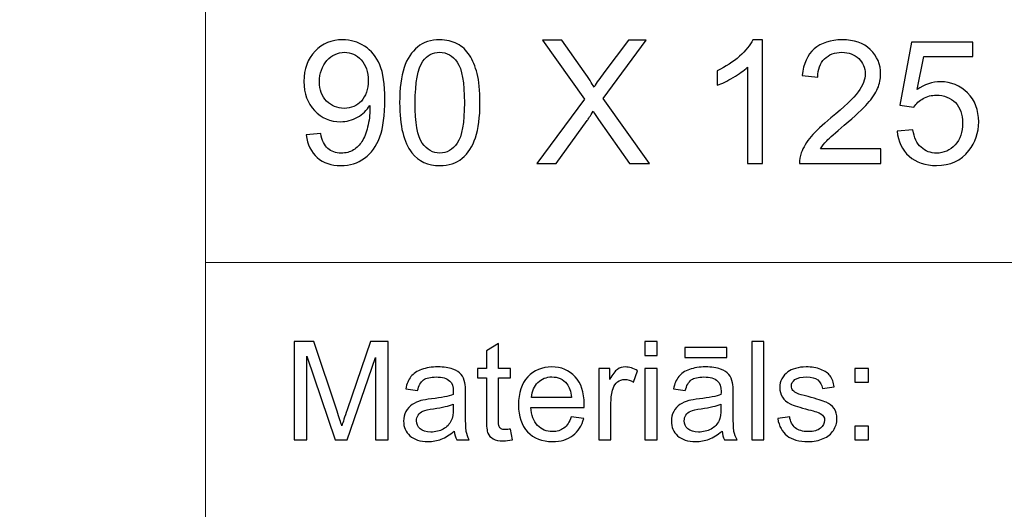
# Model space of a CAD drawing. Units: millimetres. Extents: x -148 to 148, y -105 to 105.
# Drawn here: x -25 to -5, y -94 to -84 of the extents above; entities that cross this region are included whole.
import ezdxf

# ---------------------------------------------------------------- set-up
doc = ezdxf.new("R2010")
doc.units = ezdxf.units.MM
doc.header["$MEASUREMENT"] = 0
doc.layers.add('Layer 1', color=7, linetype='Continuous')

msp = doc.modelspace()

# ---------------------------------------------------------------- linework, layer by layer
at = {"layer": 'Layer 1', "color": 250, "lineweight": 15}
for points, knots in [([(141.5001, 85.0001), (141.5001, 85.0001), (141.5001, -98.0001), (141.5001, -98.0001), (141.5001, -98.0001), (141.5001, -98.0001), (-141.5001, -98.0001), (-141.5001, -98.0001), (-141.5001, -98.0001), (-141.5001, -98.0001), (-141.5001, 85.0001), (-141.5001, 85.0001), (-141.5001, 85.0001), (-141.5001, 85.0001), (141.5001, 85.0001), (141.5001, 85.0001)], [0, 0, 0, 0, 0.25, 0.25, 0.25, 0.25, 0.5, 0.5, 0.5, 0.5, 0.75, 0.75, 0.75, 0.75, 1, 1, 1, 1]), ([(141.5001, -68.694), (141.5001, -68.694), (-21.6408, -68.694), (-21.6408, -68.694), (-21.6408, -68.694), (-21.6408, -68.694), (-21.6408, -98.0001), (-21.6408, -98.0001)], [0, 0, 0, 0, 0.5, 0.5, 0.5, 0.5, 1, 1, 1, 1])]:
    msp.add_open_spline(points, degree=3, knots=knots, dxfattribs=at)
at = {"layer": 'Layer 1', "color": 51}
for points, knots in [([(-19.5735, -85.9068), (-19.5735, -85.9068), (-19.2754, -85.8792), (-19.2754, -85.8792), (-19.2754, -85.8792), (-19.2502, -86.0192), (-19.202, -86.1209), (-19.1308, -86.1844), (-19.1308, -86.1844), (-19.0597, -86.2473), (-18.9685, -86.279), (-18.8568, -86.279), (-18.8568, -86.279), (-18.7616, -86.279), (-18.6781, -86.2573), (-18.6063, -86.2132), (-18.6063, -86.2132), (-18.5346, -86.1697), (-18.4758, -86.1115), (-18.43, -86.0386), (-18.43, -86.0386), (-18.3835, -85.9656), (-18.3453, -85.8669), (-18.3141, -85.7434), (-18.3141, -85.7434), (-18.2835, -85.6193), (-18.2677, -85.4929), (-18.2677, -85.3642), (-18.2677, -85.3642), (-18.2677, -85.3506), (-18.2683, -85.3295), (-18.2694, -85.3024), (-18.2694, -85.3024), (-18.3318, -85.4006), (-18.4164, -85.4812), (-18.5234, -85.5423), (-18.5234, -85.5423), (-18.631, -85.604), (-18.7475, -85.6346), (-18.8721, -85.6346), (-18.8721, -85.6346), (-19.0814, -85.6346), (-19.2584, -85.5588), (-19.403, -85.4071), (-19.403, -85.4071), (-19.5477, -85.2554), (-19.62, -85.0561), (-19.62, -84.8079), (-19.62, -84.8079), (-19.62, -84.5516), (-19.5447, -84.3458), (-19.3936, -84.1894), (-19.3936, -84.1894), (-19.2425, -84.033), (-19.0532, -83.9548), (-18.8257, -83.9548), (-18.8257, -83.9548), (-18.6616, -83.9548), (-18.5117, -83.9995), (-18.3753, -84.0877), (-18.3753, -84.0877), (-18.2395, -84.1759), (-18.136, -84.3023), (-18.0654, -84.4657), (-18.0654, -84.4657), (-17.9949, -84.6292), (-17.9596, -84.8661), (-17.9596, -85.1766), (-17.9596, -85.1766), (-17.9596, -85.4988), (-17.9943, -85.7557), (-18.0642, -85.9474), (-18.0642, -85.9474), (-18.1348, -86.1385), (-18.2389, -86.2837), (-18.377, -86.3837), (-18.377, -86.3837), (-18.5158, -86.4836), (-18.6775, -86.5336), (-18.8639, -86.5336), (-18.8639, -86.5336), (-19.0614, -86.5336), (-19.2225, -86.4789), (-19.3478, -86.369), (-19.3478, -86.369), (-19.473, -86.2596), (-19.5483, -86.1056), (-19.5735, -85.9068)], [0, 0, 0, 0, 0.0454545, 0.0454545, 0.0454545, 0.0454545, 0.0909091, 0.0909091, 0.0909091, 0.0909091, 0.1363636, 0.1363636, 0.1363636, 0.1363636, 0.1818182, 0.1818182, 0.1818182, 0.1818182, 0.2272727, 0.2272727, 0.2272727, 0.2272727, 0.2727273, 0.2727273, 0.2727273, 0.2727273, 0.3181818, 0.3181818, 0.3181818, 0.3181818, 0.3636364, 0.3636364, 0.3636364, 0.3636364, 0.4090909, 0.4090909, 0.4090909, 0.4090909, 0.4545455, 0.4545455, 0.4545455, 0.4545455, 0.5, 0.5, 0.5, 0.5, 0.5454545, 0.5454545, 0.5454545, 0.5454545, 0.5909091, 0.5909091, 0.5909091, 0.5909091, 0.6363636, 0.6363636, 0.6363636, 0.6363636, 0.6818182, 0.6818182, 0.6818182, 0.6818182, 0.7272727, 0.7272727, 0.7272727, 0.7272727, 0.7727273, 0.7727273, 0.7727273, 0.7727273, 0.8181818, 0.8181818, 0.8181818, 0.8181818, 0.8636364, 0.8636364, 0.8636364, 0.8636364, 0.9090909, 0.9090909, 0.9090909, 0.9090909, 0.9545455, 0.9545455, 0.9545455, 0.9545455, 1, 1, 1, 1]), ([(-17.658, -85.2454), (-17.658, -84.9467), (-17.6274, -84.7062), (-17.5657, -84.5245), (-17.5657, -84.5245), (-17.5045, -84.3423), (-17.4128, -84.2017), (-17.2917, -84.103), (-17.2917, -84.103), (-17.1706, -84.0042), (-17.0183, -83.9548), (-16.8348, -83.9548), (-16.8348, -83.9548), (-16.699, -83.9548), (-16.5803, -83.9824), (-16.4779, -84.0371), (-16.4779, -84.0371), (-16.3756, -84.0912), (-16.2916, -84.17), (-16.2245, -84.2729), (-16.2245, -84.2729), (-16.1581, -84.3758), (-16.1058, -84.501), (-16.0681, -84.6486), (-16.0681, -84.6486), (-16.0299, -84.7962), (-16.0111, -84.9949), (-16.0111, -85.2454), (-16.0111, -85.2454), (-16.0111, -85.5417), (-16.0417, -85.7804), (-16.1022, -85.9627), (-16.1022, -85.9627), (-16.1634, -86.145), (-16.2545, -86.2855), (-16.3756, -86.3849), (-16.3756, -86.3849), (-16.4968, -86.4842), (-16.6496, -86.5336), (-16.8348, -86.5336), (-16.8348, -86.5336), (-17.0783, -86.5336), (-17.2694, -86.4466), (-17.4081, -86.272), (-17.4081, -86.272), (-17.5745, -86.0621), (-17.658, -85.7193), (-17.658, -85.2454)], [0, 0, 0, 0, 0.0833333, 0.0833333, 0.0833333, 0.0833333, 0.1666667, 0.1666667, 0.1666667, 0.1666667, 0.25, 0.25, 0.25, 0.25, 0.3333333, 0.3333333, 0.3333333, 0.3333333, 0.4166667, 0.4166667, 0.4166667, 0.4166667, 0.5, 0.5, 0.5, 0.5, 0.5833333, 0.5833333, 0.5833333, 0.5833333, 0.6666667, 0.6666667, 0.6666667, 0.6666667, 0.75, 0.75, 0.75, 0.75, 0.8333333, 0.8333333, 0.8333333, 0.8333333, 0.9166667, 0.9166667, 0.9166667, 0.9166667, 1, 1, 1, 1]), ([(-14.847, -86.4907), (-14.847, -86.4907), (-13.8698, -85.1748), (-13.8698, -85.1748), (-13.8698, -85.1748), (-13.8698, -85.1748), (-14.7312, -83.9654), (-14.7312, -83.9654), (-14.7312, -83.9654), (-14.7312, -83.9654), (-14.3337, -83.9654), (-14.3337, -83.9654), (-14.3337, -83.9654), (-14.3337, -83.9654), (-13.8751, -84.6133), (-13.8751, -84.6133), (-13.8751, -84.6133), (-13.7799, -84.7474), (-13.7122, -84.8509), (-13.6723, -84.9232), (-13.6723, -84.9232), (-13.6158, -84.8315), (-13.5494, -84.7356), (-13.4723, -84.6357), (-13.4723, -84.6357), (-13.4723, -84.6357), (-12.9638, -83.9654), (-12.9638, -83.9654), (-12.9638, -83.9654), (-12.9638, -83.9654), (-12.6004, -83.9654), (-12.6004, -83.9654), (-12.6004, -83.9654), (-12.6004, -83.9654), (-13.4876, -85.1554), (-13.4876, -85.1554), (-13.4876, -85.1554), (-13.4876, -85.1554), (-12.5316, -86.4907), (-12.5316, -86.4907), (-12.5316, -86.4907), (-12.5316, -86.4907), (-12.9449, -86.4907), (-12.9449, -86.4907), (-12.9449, -86.4907), (-12.9449, -86.4907), (-13.5805, -85.5899), (-13.5805, -85.5899), (-13.5805, -85.5899), (-13.6164, -85.5382), (-13.6529, -85.4817), (-13.6911, -85.4212), (-13.6911, -85.4212), (-13.7475, -85.5129), (-13.7875, -85.5758), (-13.8116, -85.6105), (-13.8116, -85.6105), (-13.8116, -85.6105), (-14.4454, -86.4907), (-14.4454, -86.4907), (-14.4454, -86.4907), (-14.4454, -86.4907), (-14.847, -86.4907), (-14.847, -86.4907)], [0, 0, 0, 0, 0.0625, 0.0625, 0.0625, 0.0625, 0.125, 0.125, 0.125, 0.125, 0.1875, 0.1875, 0.1875, 0.1875, 0.25, 0.25, 0.25, 0.25, 0.3125, 0.3125, 0.3125, 0.3125, 0.375, 0.375, 0.375, 0.375, 0.4375, 0.4375, 0.4375, 0.4375, 0.5, 0.5, 0.5, 0.5, 0.5625, 0.5625, 0.5625, 0.5625, 0.625, 0.625, 0.625, 0.625, 0.6875, 0.6875, 0.6875, 0.6875, 0.75, 0.75, 0.75, 0.75, 0.8125, 0.8125, 0.8125, 0.8125, 0.875, 0.875, 0.875, 0.875, 0.9375, 0.9375, 0.9375, 0.9375, 1, 1, 1, 1]), ([(-10.2151, -86.4907), (-10.2151, -86.4907), (-10.525, -86.4907), (-10.525, -86.4907), (-10.525, -86.4907), (-10.525, -86.4907), (-10.525, -84.5151), (-10.525, -84.5151), (-10.525, -84.5151), (-10.5996, -84.5863), (-10.6972, -84.6574), (-10.8183, -84.7286), (-10.8183, -84.7286), (-10.9401, -84.7997), (-11.0488, -84.8532), (-11.1453, -84.8885), (-11.1453, -84.8885), (-11.1453, -84.8885), (-11.1453, -84.5892), (-11.1453, -84.5892), (-11.1453, -84.5892), (-10.9718, -84.5075), (-10.8201, -84.4087), (-10.6902, -84.2929), (-10.6902, -84.2929), (-10.5608, -84.1765), (-10.4685, -84.0642), (-10.4144, -83.9548), (-10.4144, -83.9548), (-10.4144, -83.9548), (-10.2151, -83.9548), (-10.2151, -83.9548), (-10.2151, -83.9548), (-10.2151, -83.9548), (-10.2151, -86.4907), (-10.2151, -86.4907)], [0, 0, 0, 0, 0.1111111, 0.1111111, 0.1111111, 0.1111111, 0.2222222, 0.2222222, 0.2222222, 0.2222222, 0.3333333, 0.3333333, 0.3333333, 0.3333333, 0.4444444, 0.4444444, 0.4444444, 0.4444444, 0.5555556, 0.5555556, 0.5555556, 0.5555556, 0.6666667, 0.6666667, 0.6666667, 0.6666667, 0.7777778, 0.7777778, 0.7777778, 0.7777778, 0.8888889, 0.8888889, 0.8888889, 0.8888889, 1, 1, 1, 1]), ([(-7.791, -86.1926), (-7.791, -86.1926), (-7.791, -86.4907), (-7.791, -86.4907), (-7.791, -86.4907), (-7.791, -86.4907), (-9.4602, -86.4907), (-9.4602, -86.4907), (-9.4602, -86.4907), (-9.4625, -86.416), (-9.4508, -86.3443), (-9.4243, -86.2755), (-9.4243, -86.2755), (-9.382, -86.1614), (-9.3138, -86.0497), (-9.2203, -85.9392), (-9.2203, -85.9392), (-9.1262, -85.8292), (-8.991, -85.7016), (-8.8146, -85.557), (-8.8146, -85.557), (-8.54, -85.3318), (-8.3542, -85.1537), (-8.2578, -85.022), (-8.2578, -85.022), (-8.1614, -84.8908), (-8.1132, -84.7662), (-8.1132, -84.6492), (-8.1132, -84.6492), (-8.1132, -84.5263), (-8.1573, -84.4228), (-8.2449, -84.3382), (-8.2449, -84.3382), (-8.3331, -84.2541), (-8.4477, -84.2117), (-8.5888, -84.2117), (-8.5888, -84.2117), (-8.7382, -84.2117), (-8.8575, -84.2564), (-8.9469, -84.3464), (-8.9469, -84.3464), (-9.0369, -84.4358), (-9.0821, -84.5598), (-9.0833, -84.718), (-9.0833, -84.718), (-9.0833, -84.718), (-9.402, -84.6856), (-9.402, -84.6856), (-9.402, -84.6856), (-9.3802, -84.4475), (-9.2979, -84.2664), (-9.1556, -84.1418), (-9.1556, -84.1418), (-9.0133, -84.0171), (-8.8217, -83.9548), (-8.5818, -83.9548), (-8.5818, -83.9548), (-8.3395, -83.9548), (-8.1478, -84.0224), (-8.0067, -84.1565), (-8.0067, -84.1565), (-7.865, -84.2911), (-7.7945, -84.4575), (-7.7945, -84.6562), (-7.7945, -84.6562), (-7.7945, -84.7574), (-7.8151, -84.8567), (-7.8568, -84.9543), (-7.8568, -84.9543), (-7.898, -85.0519), (-7.9668, -85.1548), (-8.0626, -85.2624), (-8.0626, -85.2624), (-8.1584, -85.3706), (-8.3178, -85.5188), (-8.5406, -85.7069), (-8.5406, -85.7069), (-8.7264, -85.8633), (-8.8458, -85.9692), (-8.8987, -86.025), (-8.8987, -86.025), (-8.9516, -86.0803), (-8.9951, -86.1362), (-9.0298, -86.1926), (-9.0298, -86.1926), (-9.0298, -86.1926), (-7.791, -86.1926), (-7.791, -86.1926)], [0, 0, 0, 0, 0.0454545, 0.0454545, 0.0454545, 0.0454545, 0.0909091, 0.0909091, 0.0909091, 0.0909091, 0.1363636, 0.1363636, 0.1363636, 0.1363636, 0.1818182, 0.1818182, 0.1818182, 0.1818182, 0.2272727, 0.2272727, 0.2272727, 0.2272727, 0.2727273, 0.2727273, 0.2727273, 0.2727273, 0.3181818, 0.3181818, 0.3181818, 0.3181818, 0.3636364, 0.3636364, 0.3636364, 0.3636364, 0.4090909, 0.4090909, 0.4090909, 0.4090909, 0.4545455, 0.4545455, 0.4545455, 0.4545455, 0.5, 0.5, 0.5, 0.5, 0.5454545, 0.5454545, 0.5454545, 0.5454545, 0.5909091, 0.5909091, 0.5909091, 0.5909091, 0.6363636, 0.6363636, 0.6363636, 0.6363636, 0.6818182, 0.6818182, 0.6818182, 0.6818182, 0.7272727, 0.7272727, 0.7272727, 0.7272727, 0.7727273, 0.7727273, 0.7727273, 0.7727273, 0.8181818, 0.8181818, 0.8181818, 0.8181818, 0.8636364, 0.8636364, 0.8636364, 0.8636364, 0.9090909, 0.9090909, 0.9090909, 0.9090909, 0.9545455, 0.9545455, 0.9545455, 0.9545455, 1, 1, 1, 1]), ([(-7.4588, -85.8292), (-7.4588, -85.8292), (-7.1331, -85.8016), (-7.1331, -85.8016), (-7.1331, -85.8016), (-7.109, -85.9604), (-7.0531, -86.0791), (-6.9655, -86.1591), (-6.9655, -86.1591), (-6.8773, -86.2391), (-6.7715, -86.279), (-6.6474, -86.279), (-6.6474, -86.279), (-6.4981, -86.279), (-6.3716, -86.2226), (-6.2688, -86.1103), (-6.2688, -86.1103), (-6.1653, -85.9974), (-6.1135, -85.8481), (-6.1135, -85.6623), (-6.1135, -85.6623), (-6.1135, -85.4853), (-6.1629, -85.3459), (-6.2623, -85.2436), (-6.2623, -85.2436), (-6.3617, -85.1413), (-6.4916, -85.0902), (-6.6527, -85.0902), (-6.6527, -85.0902), (-6.7526, -85.0902), (-6.8426, -85.1131), (-6.9232, -85.1584), (-6.9232, -85.1584), (-7.0037, -85.2036), (-7.0666, -85.2624), (-7.1125, -85.3348), (-7.1125, -85.3348), (-7.1125, -85.3348), (-7.4035, -85.2971), (-7.4035, -85.2971), (-7.4035, -85.2971), (-7.4035, -85.2971), (-7.1589, -84.0001), (-7.1589, -84.0001), (-7.1589, -84.0001), (-7.1589, -84.0001), (-5.903, -84.0001), (-5.903, -84.0001), (-5.903, -84.0001), (-5.903, -84.0001), (-5.903, -84.2964), (-5.903, -84.2964), (-5.903, -84.2964), (-5.903, -84.2964), (-6.9108, -84.2964), (-6.9108, -84.2964), (-6.9108, -84.2964), (-6.9108, -84.2964), (-7.0472, -84.9749), (-7.0472, -84.9749), (-7.0472, -84.9749), (-6.8955, -84.8691), (-6.7362, -84.8162), (-6.5698, -84.8162), (-6.5698, -84.8162), (-6.3493, -84.8162), (-6.1635, -84.8926), (-6.0118, -85.0455), (-6.0118, -85.0455), (-5.8601, -85.1983), (-5.7843, -85.3947), (-5.7843, -85.6346), (-5.7843, -85.6346), (-5.7843, -85.8633), (-5.8513, -86.0609), (-5.9842, -86.2273), (-5.9842, -86.2273), (-6.1465, -86.4313), (-6.3675, -86.5336), (-6.6474, -86.5336), (-6.6474, -86.5336), (-6.8773, -86.5336), (-7.0649, -86.4695), (-7.2101, -86.3408), (-7.2101, -86.3408), (-7.3553, -86.212), (-7.4382, -86.0415), (-7.4588, -85.8292)], [0, 0, 0, 0, 0.0454545, 0.0454545, 0.0454545, 0.0454545, 0.0909091, 0.0909091, 0.0909091, 0.0909091, 0.1363636, 0.1363636, 0.1363636, 0.1363636, 0.1818182, 0.1818182, 0.1818182, 0.1818182, 0.2272727, 0.2272727, 0.2272727, 0.2272727, 0.2727273, 0.2727273, 0.2727273, 0.2727273, 0.3181818, 0.3181818, 0.3181818, 0.3181818, 0.3636364, 0.3636364, 0.3636364, 0.3636364, 0.4090909, 0.4090909, 0.4090909, 0.4090909, 0.4545455, 0.4545455, 0.4545455, 0.4545455, 0.5, 0.5, 0.5, 0.5, 0.5454545, 0.5454545, 0.5454545, 0.5454545, 0.5909091, 0.5909091, 0.5909091, 0.5909091, 0.6363636, 0.6363636, 0.6363636, 0.6363636, 0.6818182, 0.6818182, 0.6818182, 0.6818182, 0.7272727, 0.7272727, 0.7272727, 0.7272727, 0.7727273, 0.7727273, 0.7727273, 0.7727273, 0.8181818, 0.8181818, 0.8181818, 0.8181818, 0.8636364, 0.8636364, 0.8636364, 0.8636364, 0.9090909, 0.9090909, 0.9090909, 0.9090909, 0.9545455, 0.9545455, 0.9545455, 0.9545455, 1, 1, 1, 1]), ([(-18.3041, -84.7921), (-18.3041, -84.6145), (-18.3512, -84.4728), (-18.4458, -84.3687), (-18.4458, -84.3687), (-18.5411, -84.2641), (-18.6546, -84.2117), (-18.788, -84.2117), (-18.788, -84.2117), (-18.9256, -84.2117), (-19.0456, -84.2682), (-19.1479, -84.3805), (-19.1479, -84.3805), (-19.2502, -84.4934), (-19.3013, -84.6392), (-19.3013, -84.8179), (-19.3013, -84.8179), (-19.3013, -84.979), (-19.2525, -85.1096), (-19.1555, -85.2101), (-19.1555, -85.2101), (-19.0585, -85.3107), (-18.9391, -85.3606), (-18.7968, -85.3606), (-18.7968, -85.3606), (-18.6528, -85.3606), (-18.5352, -85.3107), (-18.4429, -85.2101), (-18.4429, -85.2101), (-18.35, -85.1096), (-18.3041, -84.9702), (-18.3041, -84.7921)], [0, 0, 0, 0, 0.125, 0.125, 0.125, 0.125, 0.25, 0.25, 0.25, 0.25, 0.375, 0.375, 0.375, 0.375, 0.5, 0.5, 0.5, 0.5, 0.625, 0.625, 0.625, 0.625, 0.75, 0.75, 0.75, 0.75, 0.875, 0.875, 0.875, 0.875, 1, 1, 1, 1]), ([(-17.3393, -85.2454), (-17.3393, -85.6599), (-17.2905, -85.9357), (-17.1935, -86.0732), (-17.1935, -86.0732), (-17.0965, -86.2102), (-16.9771, -86.279), (-16.8348, -86.279), (-16.8348, -86.279), (-16.692, -86.279), (-16.5726, -86.2097), (-16.4756, -86.0721), (-16.4756, -86.0721), (-16.3786, -85.9345), (-16.3298, -85.6587), (-16.3298, -85.2454), (-16.3298, -85.2454), (-16.3298, -84.8297), (-16.3786, -84.5533), (-16.4756, -84.4169), (-16.4756, -84.4169), (-16.5726, -84.2799), (-16.6931, -84.2117), (-16.8378, -84.2117), (-16.8378, -84.2117), (-16.9807, -84.2117), (-17.0941, -84.2723), (-17.1794, -84.3928), (-17.1794, -84.3928), (-17.2858, -84.5463), (-17.3393, -84.8309), (-17.3393, -85.2454)], [0, 0, 0, 0, 0.125, 0.125, 0.125, 0.125, 0.25, 0.25, 0.25, 0.25, 0.375, 0.375, 0.375, 0.375, 0.5, 0.5, 0.5, 0.5, 0.625, 0.625, 0.625, 0.625, 0.75, 0.75, 0.75, 0.75, 0.875, 0.875, 0.875, 0.875, 1, 1, 1, 1]), ([(-19.8207, -92.1599), (-19.8207, -92.1599), (-19.8207, -90.1397), (-19.8207, -90.1397), (-19.8207, -90.1397), (-19.8207, -90.1397), (-19.4181, -90.1397), (-19.4181, -90.1397), (-19.4181, -90.1397), (-19.4181, -90.1397), (-18.9402, -91.5701), (-18.9402, -91.5701), (-18.9402, -91.5701), (-18.8957, -91.7032), (-18.8635, -91.8029), (-18.8436, -91.8692), (-18.8436, -91.8692), (-18.8206, -91.7958), (-18.7849, -91.6877), (-18.7359, -91.5451), (-18.7359, -91.5451), (-18.7359, -91.5451), (-18.2525, -90.1397), (-18.2525, -90.1397), (-18.2525, -90.1397), (-18.2525, -90.1397), (-17.8927, -90.1397), (-17.8927, -90.1397), (-17.8927, -90.1397), (-17.8927, -90.1397), (-17.8927, -92.1599), (-17.8927, -92.1599), (-17.8927, -92.1599), (-17.8927, -92.1599), (-18.1504, -92.1599), (-18.1504, -92.1599), (-18.1504, -92.1599), (-18.1504, -92.1599), (-18.1504, -90.4689), (-18.1504, -90.4689), (-18.1504, -90.4689), (-18.1504, -90.4689), (-18.7372, -92.1599), (-18.7372, -92.1599), (-18.7372, -92.1599), (-18.7372, -92.1599), (-18.9785, -92.1599), (-18.9785, -92.1599), (-18.9785, -92.1599), (-18.9785, -92.1599), (-19.5627, -90.4402), (-19.5627, -90.4402), (-19.5627, -90.4402), (-19.5627, -90.4402), (-19.5627, -92.1599), (-19.5627, -92.1599), (-19.5627, -92.1599), (-19.5627, -92.1599), (-19.8207, -92.1599), (-19.8207, -92.1599)], [0, 0, 0, 0, 0.0666667, 0.0666667, 0.0666667, 0.0666667, 0.1333333, 0.1333333, 0.1333333, 0.1333333, 0.2, 0.2, 0.2, 0.2, 0.2666667, 0.2666667, 0.2666667, 0.2666667, 0.3333333, 0.3333333, 0.3333333, 0.3333333, 0.4, 0.4, 0.4, 0.4, 0.4666667, 0.4666667, 0.4666667, 0.4666667, 0.5333333, 0.5333333, 0.5333333, 0.5333333, 0.6, 0.6, 0.6, 0.6, 0.6666667, 0.6666667, 0.6666667, 0.6666667, 0.7333333, 0.7333333, 0.7333333, 0.7333333, 0.8, 0.8, 0.8, 0.8, 0.8666667, 0.8666667, 0.8666667, 0.8666667, 0.9333333, 0.9333333, 0.9333333, 0.9333333, 1, 1, 1, 1]), ([(-15.3818, -91.9379), (-15.3818, -91.9379), (-15.3461, -92.1571), (-15.3461, -92.1571), (-15.3461, -92.1571), (-15.4157, -92.1717), (-15.4781, -92.1792), (-15.5331, -92.1792), (-15.5331, -92.1792), (-15.6236, -92.1792), (-15.6932, -92.1651), (-15.743, -92.1364), (-15.743, -92.1364), (-15.7925, -92.1082), (-15.8271, -92.0705), (-15.8475, -92.024), (-15.8475, -92.024), (-15.8675, -91.9779), (-15.8779, -91.88), (-15.8779, -91.7314), (-15.8779, -91.7314), (-15.8779, -91.7314), (-15.8779, -90.8894), (-15.8779, -90.8894), (-15.8779, -90.8894), (-15.8779, -90.8894), (-16.0599, -90.8894), (-16.0599, -90.8894), (-16.0599, -90.8894), (-16.0599, -90.8894), (-16.0599, -90.6966), (-16.0599, -90.6966), (-16.0599, -90.6966), (-16.0599, -90.6966), (-15.8779, -90.6966), (-15.8779, -90.6966), (-15.8779, -90.6966), (-15.8779, -90.6966), (-15.8779, -90.3339), (-15.8779, -90.3339), (-15.8779, -90.3339), (-15.8779, -90.3339), (-15.6311, -90.1853), (-15.6311, -90.1853), (-15.6311, -90.1853), (-15.6311, -90.1853), (-15.6311, -90.6966), (-15.6311, -90.6966), (-15.6311, -90.6966), (-15.6311, -90.6966), (-15.3818, -90.6966), (-15.3818, -90.6966), (-15.3818, -90.6966), (-15.3818, -90.6966), (-15.3818, -90.8894), (-15.3818, -90.8894), (-15.3818, -90.8894), (-15.3818, -90.8894), (-15.6311, -90.8894), (-15.6311, -90.8894), (-15.6311, -90.8894), (-15.6311, -90.8894), (-15.6311, -91.745), (-15.6311, -91.745), (-15.6311, -91.745), (-15.6311, -91.8161), (-15.6269, -91.8612), (-15.6184, -91.8814), (-15.6184, -91.8814), (-15.6093, -91.9017), (-15.5954, -91.9177), (-15.5754, -91.9299), (-15.5754, -91.9299), (-15.5559, -91.9416), (-15.5277, -91.9478), (-15.4908, -91.9478), (-15.4908, -91.9478), (-15.463, -91.9478), (-15.4268, -91.9445), (-15.3818, -91.9379)], [0, 0, 0, 0, 0.05, 0.05, 0.05, 0.05, 0.1, 0.1, 0.1, 0.1, 0.15, 0.15, 0.15, 0.15, 0.2, 0.2, 0.2, 0.2, 0.25, 0.25, 0.25, 0.25, 0.3, 0.3, 0.3, 0.3, 0.35, 0.35, 0.35, 0.35, 0.4, 0.4, 0.4, 0.4, 0.45, 0.45, 0.45, 0.45, 0.5, 0.5, 0.5, 0.5, 0.55, 0.55, 0.55, 0.55, 0.6, 0.6, 0.6, 0.6, 0.65, 0.65, 0.65, 0.65, 0.7, 0.7, 0.7, 0.7, 0.75, 0.75, 0.75, 0.75, 0.8, 0.8, 0.8, 0.8, 0.85, 0.85, 0.85, 0.85, 0.9, 0.9, 0.9, 0.9, 0.95, 0.95, 0.95, 0.95, 1, 1, 1, 1]), ([(-12.6288, -90.4252), (-12.6288, -90.4252), (-12.6288, -90.1397), (-12.6288, -90.1397), (-12.6288, -90.1397), (-12.6288, -90.1397), (-12.3804, -90.1397), (-12.3804, -90.1397), (-12.3804, -90.1397), (-12.3804, -90.1397), (-12.3804, -90.4252), (-12.3804, -90.4252), (-12.3804, -90.4252), (-12.3804, -90.4252), (-12.6288, -90.4252), (-12.6288, -90.4252)], [0, 0, 0, 0, 0.25, 0.25, 0.25, 0.25, 0.5, 0.5, 0.5, 0.5, 0.75, 0.75, 0.75, 0.75, 1, 1, 1, 1]), ([(-10.4386, -92.1599), (-10.4386, -92.1599), (-10.4386, -90.1397), (-10.4386, -90.1397), (-10.4386, -90.1397), (-10.4386, -90.1397), (-10.1907, -90.1397), (-10.1907, -90.1397), (-10.1907, -90.1397), (-10.1907, -90.1397), (-10.1907, -92.1599), (-10.1907, -92.1599), (-10.1907, -92.1599), (-10.1907, -92.1599), (-10.4386, -92.1599), (-10.4386, -92.1599)], [0, 0, 0, 0, 0.25, 0.25, 0.25, 0.25, 0.5, 0.5, 0.5, 0.5, 0.75, 0.75, 0.75, 0.75, 1, 1, 1, 1]), ([(-11.8113, -90.4689), (-11.8113, -90.4689), (-11.8113, -90.2653), (-11.8113, -90.2653), (-11.8113, -90.2653), (-11.8113, -90.2653), (-10.9514, -90.2653), (-10.9514, -90.2653), (-10.9514, -90.2653), (-10.9514, -90.2653), (-10.9514, -90.4689), (-10.9514, -90.4689), (-10.9514, -90.4689), (-10.9514, -90.4689), (-11.8113, -90.4689), (-11.8113, -90.4689)], [0, 0, 0, 0, 0.25, 0.25, 0.25, 0.25, 0.5, 0.5, 0.5, 0.5, 0.75, 0.75, 0.75, 0.75, 1, 1, 1, 1]), ([(-16.538, -91.9793), (-16.6302, -92.0574), (-16.7184, -92.1124), (-16.8031, -92.1448), (-16.8031, -92.1448), (-16.8884, -92.1768), (-16.9797, -92.1928), (-17.077, -92.1928), (-17.077, -92.1928), (-17.2379, -92.1928), (-17.3611, -92.1538), (-17.4477, -92.0752), (-17.4477, -92.0752), (-17.5337, -91.9967), (-17.577, -91.896), (-17.577, -91.7742), (-17.577, -91.7742), (-17.577, -91.7022), (-17.5609, -91.6369), (-17.5281, -91.5776), (-17.5281, -91.5776), (-17.4956, -91.5183), (-17.4527, -91.4708), (-17.4, -91.4351), (-17.4, -91.4351), (-17.3468, -91.3993), (-17.2876, -91.372), (-17.2214, -91.3537), (-17.2214, -91.3537), (-17.173, -91.341), (-17.0994, -91.3283), (-17.0013, -91.3165), (-17.0013, -91.3165), (-16.8007, -91.2925), (-16.6531, -91.2643), (-16.5587, -91.2309), (-16.5587, -91.2309), (-16.5576, -91.1971), (-16.5571, -91.1754), (-16.5571, -91.1665), (-16.5571, -91.1665), (-16.5571, -91.0654), (-16.5806, -90.9939), (-16.6277, -90.9529), (-16.6277, -90.9529), (-16.6907, -90.8965), (-16.7854, -90.8687), (-16.9101, -90.8687), (-16.9101, -90.8687), (-17.0267, -90.8687), (-17.1128, -90.889), (-17.1688, -90.9299), (-17.1688, -90.9299), (-17.2241, -90.9708), (-17.2652, -91.0432), (-17.2918, -91.1472), (-17.2918, -91.1472), (-17.2918, -91.1472), (-17.5342, -91.1138), (-17.5342, -91.1138), (-17.5342, -91.1138), (-17.5119, -91.0103), (-17.4757, -90.9261), (-17.4254, -90.8626), (-17.4254, -90.8626), (-17.3752, -90.7987), (-17.3019, -90.7493), (-17.2064, -90.7149), (-17.2064, -90.7149), (-17.1109, -90.6806), (-17.0003, -90.6632), (-16.8743, -90.6632), (-16.8743, -90.6632), (-16.7492, -90.6632), (-16.6481, -90.6782), (-16.5698, -90.7074), (-16.5698, -90.7074), (-16.4917, -90.737), (-16.4343, -90.7737), (-16.3973, -90.8184), (-16.3973, -90.8184), (-16.3605, -90.8631), (-16.3351, -90.9191), (-16.32, -90.9873), (-16.32, -90.9873), (-16.312, -91.0296), (-16.3078, -91.1058), (-16.3078, -91.2159), (-16.3078, -91.2159), (-16.3078, -91.2159), (-16.3078, -91.5465), (-16.3078, -91.5465), (-16.3078, -91.5465), (-16.3078, -91.7775), (-16.3028, -91.9233), (-16.292, -91.984), (-16.292, -91.984), (-16.2816, -92.0451), (-16.2605, -92.1039), (-16.2292, -92.1599), (-16.2292, -92.1599), (-16.2292, -92.1599), (-16.4886, -92.1599), (-16.4886, -92.1599), (-16.4886, -92.1599), (-16.514, -92.1086), (-16.5309, -92.0484), (-16.538, -91.9793)], [0, 0, 0, 0, 0.037037, 0.037037, 0.037037, 0.037037, 0.0740741, 0.0740741, 0.0740741, 0.0740741, 0.1111111, 0.1111111, 0.1111111, 0.1111111, 0.1481481, 0.1481481, 0.1481481, 0.1481481, 0.1851852, 0.1851852, 0.1851852, 0.1851852, 0.2222222, 0.2222222, 0.2222222, 0.2222222, 0.2592593, 0.2592593, 0.2592593, 0.2592593, 0.2962963, 0.2962963, 0.2962963, 0.2962963, 0.3333333, 0.3333333, 0.3333333, 0.3333333, 0.3703704, 0.3703704, 0.3703704, 0.3703704, 0.4074074, 0.4074074, 0.4074074, 0.4074074, 0.4444444, 0.4444444, 0.4444444, 0.4444444, 0.4814815, 0.4814815, 0.4814815, 0.4814815, 0.5185185, 0.5185185, 0.5185185, 0.5185185, 0.5555556, 0.5555556, 0.5555556, 0.5555556, 0.5925926, 0.5925926, 0.5925926, 0.5925926, 0.6296296, 0.6296296, 0.6296296, 0.6296296, 0.6666667, 0.6666667, 0.6666667, 0.6666667, 0.7037037, 0.7037037, 0.7037037, 0.7037037, 0.7407407, 0.7407407, 0.7407407, 0.7407407, 0.7777778, 0.7777778, 0.7777778, 0.7777778, 0.8148148, 0.8148148, 0.8148148, 0.8148148, 0.8518519, 0.8518519, 0.8518519, 0.8518519, 0.8888889, 0.8888889, 0.8888889, 0.8888889, 0.9259259, 0.9259259, 0.9259259, 0.9259259, 0.962963, 0.962963, 0.962963, 0.962963, 1, 1, 1, 1]), ([(-14.1377, -91.6886), (-14.1377, -91.6886), (-13.8814, -91.7201), (-13.8814, -91.7201), (-13.8814, -91.7201), (-13.9218, -91.8702), (-13.9964, -91.9863), (-14.1057, -92.0691), (-14.1057, -92.0691), (-14.2153, -92.1514), (-14.355, -92.1928), (-14.5248, -92.1928), (-14.5248, -92.1928), (-14.7389, -92.1928), (-14.9085, -92.127), (-15.0336, -91.9953), (-15.0336, -91.9953), (-15.1594, -91.8636), (-15.2217, -91.6787), (-15.2217, -91.4407), (-15.2217, -91.4407), (-15.2217, -91.1942), (-15.1582, -91.0033), (-15.0318, -90.8673), (-15.0318, -90.8673), (-14.9048, -90.7314), (-14.7407, -90.6632), (-14.5383, -90.6632), (-14.5383, -90.6632), (-14.3428, -90.6632), (-14.1827, -90.73), (-14.0592, -90.8631), (-14.0592, -90.8631), (-13.9348, -90.9962), (-13.8729, -91.1839), (-13.8729, -91.4252), (-13.8729, -91.4252), (-13.8729, -91.4402), (-13.8734, -91.4623), (-13.8743, -91.4915), (-13.8743, -91.4915), (-13.8743, -91.4915), (-14.9656, -91.4915), (-14.9656, -91.4915), (-14.9656, -91.4915), (-14.9566, -91.6524), (-14.9108, -91.7756), (-14.8292, -91.8607), (-14.8292, -91.8607), (-14.7473, -91.9464), (-14.6457, -91.9892), (-14.5232, -91.9892), (-14.5232, -91.9892), (-14.4324, -91.9892), (-14.355, -91.9652), (-14.2904, -91.9172), (-14.2904, -91.9172), (-14.2262, -91.8697), (-14.1754, -91.7935), (-14.1377, -91.6886)], [0, 0, 0, 0, 0.0666667, 0.0666667, 0.0666667, 0.0666667, 0.1333333, 0.1333333, 0.1333333, 0.1333333, 0.2, 0.2, 0.2, 0.2, 0.2666667, 0.2666667, 0.2666667, 0.2666667, 0.3333333, 0.3333333, 0.3333333, 0.3333333, 0.4, 0.4, 0.4, 0.4, 0.4666667, 0.4666667, 0.4666667, 0.4666667, 0.5333333, 0.5333333, 0.5333333, 0.5333333, 0.6, 0.6, 0.6, 0.6, 0.6666667, 0.6666667, 0.6666667, 0.6666667, 0.7333333, 0.7333333, 0.7333333, 0.7333333, 0.8, 0.8, 0.8, 0.8, 0.8666667, 0.8666667, 0.8666667, 0.8666667, 0.9333333, 0.9333333, 0.9333333, 0.9333333, 1, 1, 1, 1]), ([(-13.5724, -92.1599), (-13.5724, -92.1599), (-13.5724, -90.6966), (-13.5724, -90.6966), (-13.5724, -90.6966), (-13.5724, -90.6966), (-13.3493, -90.6966), (-13.3493, -90.6966), (-13.3493, -90.6966), (-13.3493, -90.6966), (-13.3493, -90.9181), (-13.3493, -90.9181), (-13.3493, -90.9181), (-13.2925, -90.8147), (-13.2398, -90.746), (-13.1914, -90.7131), (-13.1914, -90.7131), (-13.1432, -90.6801), (-13.09, -90.6632), (-13.0324, -90.6632), (-13.0324, -90.6632), (-12.9485, -90.6632), (-12.8638, -90.69), (-12.7772, -90.7432), (-12.7772, -90.7432), (-12.7772, -90.7432), (-12.863, -90.9736), (-12.863, -90.9736), (-12.863, -90.9736), (-12.9231, -90.9374), (-12.9839, -90.9195), (-13.0445, -90.9195), (-13.0445, -90.9195), (-13.099, -90.9195), (-13.1474, -90.936), (-13.1909, -90.9685), (-13.1909, -90.9685), (-13.2342, -91.0014), (-13.2647, -91.0465), (-13.2829, -91.1044), (-13.2829, -91.1044), (-13.3106, -91.1924), (-13.3245, -91.2888), (-13.3245, -91.3937), (-13.3245, -91.3937), (-13.3245, -91.3937), (-13.3245, -92.1599), (-13.3245, -92.1599), (-13.3245, -92.1599), (-13.3245, -92.1599), (-13.5724, -92.1599), (-13.5724, -92.1599)], [0, 0, 0, 0, 0.0769231, 0.0769231, 0.0769231, 0.0769231, 0.1538462, 0.1538462, 0.1538462, 0.1538462, 0.2307692, 0.2307692, 0.2307692, 0.2307692, 0.3076923, 0.3076923, 0.3076923, 0.3076923, 0.3846154, 0.3846154, 0.3846154, 0.3846154, 0.4615385, 0.4615385, 0.4615385, 0.4615385, 0.5384615, 0.5384615, 0.5384615, 0.5384615, 0.6153846, 0.6153846, 0.6153846, 0.6153846, 0.6923077, 0.6923077, 0.6923077, 0.6923077, 0.7692308, 0.7692308, 0.7692308, 0.7692308, 0.8461538, 0.8461538, 0.8461538, 0.8461538, 0.9230769, 0.9230769, 0.9230769, 0.9230769, 1, 1, 1, 1]), ([(-12.6288, -92.1599), (-12.6288, -92.1599), (-12.6288, -90.6966), (-12.6288, -90.6966), (-12.6288, -90.6966), (-12.6288, -90.6966), (-12.3804, -90.6966), (-12.3804, -90.6966), (-12.3804, -90.6966), (-12.3804, -90.6966), (-12.3804, -92.1599), (-12.3804, -92.1599), (-12.3804, -92.1599), (-12.3804, -92.1599), (-12.6288, -92.1599), (-12.6288, -92.1599)], [0, 0, 0, 0, 0.25, 0.25, 0.25, 0.25, 0.5, 0.5, 0.5, 0.5, 0.75, 0.75, 0.75, 0.75, 1, 1, 1, 1]), ([(-11.0477, -91.9793), (-11.1401, -92.0574), (-11.2284, -92.1124), (-11.3131, -92.1448), (-11.3131, -92.1448), (-11.3983, -92.1768), (-11.4896, -92.1928), (-11.5869, -92.1928), (-11.5869, -92.1928), (-11.7478, -92.1928), (-11.8708, -92.1538), (-11.9576, -92.0752), (-11.9576, -92.0752), (-12.0436, -91.9967), (-12.0867, -91.896), (-12.0867, -91.7742), (-12.0867, -91.7742), (-12.0867, -91.7022), (-12.0709, -91.6369), (-12.038, -91.5776), (-12.038, -91.5776), (-12.0055, -91.5183), (-11.9626, -91.4708), (-11.91, -91.4351), (-11.91, -91.4351), (-11.8568, -91.3993), (-11.7975, -91.372), (-11.7311, -91.3537), (-11.7311, -91.3537), (-11.6827, -91.341), (-11.6094, -91.3283), (-11.5112, -91.3165), (-11.5112, -91.3165), (-11.3107, -91.2925), (-11.1631, -91.2643), (-11.0686, -91.2309), (-11.0686, -91.2309), (-11.0676, -91.1971), (-11.067, -91.1754), (-11.067, -91.1665), (-11.067, -91.1665), (-11.067, -91.0654), (-11.0905, -90.9939), (-11.1377, -90.9529), (-11.1377, -90.9529), (-11.2006, -90.8965), (-11.2953, -90.8687), (-11.42, -90.8687), (-11.42, -90.8687), (-11.5366, -90.8687), (-11.6227, -90.889), (-11.6785, -90.9299), (-11.6785, -90.9299), (-11.734, -90.9708), (-11.7751, -91.0432), (-11.8017, -91.1472), (-11.8017, -91.1472), (-11.8017, -91.1472), (-12.0441, -91.1138), (-12.0441, -91.1138), (-12.0441, -91.1138), (-12.0219, -91.0103), (-11.9856, -90.9261), (-11.9354, -90.8626), (-11.9354, -90.8626), (-11.8851, -90.7987), (-11.8118, -90.7493), (-11.7163, -90.7149), (-11.7163, -90.7149), (-11.6208, -90.6806), (-11.5102, -90.6632), (-11.3842, -90.6632), (-11.3842, -90.6632), (-11.2591, -90.6632), (-11.1578, -90.6782), (-11.0797, -90.7074), (-11.0797, -90.7074), (-11.0016, -90.737), (-10.9442, -90.7737), (-10.9073, -90.8184), (-10.9073, -90.8184), (-10.8704, -90.8631), (-10.845, -90.9191), (-10.8299, -90.9873), (-10.8299, -90.9873), (-10.822, -91.0296), (-10.8178, -91.1058), (-10.8178, -91.2159), (-10.8178, -91.2159), (-10.8178, -91.2159), (-10.8178, -91.5465), (-10.8178, -91.5465), (-10.8178, -91.5465), (-10.8178, -91.7775), (-10.8127, -91.9233), (-10.8019, -91.984), (-10.8019, -91.984), (-10.7913, -92.0451), (-10.7704, -92.1039), (-10.7392, -92.1599), (-10.7392, -92.1599), (-10.7392, -92.1599), (-10.9985, -92.1599), (-10.9985, -92.1599), (-10.9985, -92.1599), (-11.0239, -92.1086), (-11.0408, -92.0484), (-11.0477, -91.9793)], [0, 0, 0, 0, 0.037037, 0.037037, 0.037037, 0.037037, 0.0740741, 0.0740741, 0.0740741, 0.0740741, 0.1111111, 0.1111111, 0.1111111, 0.1111111, 0.1481481, 0.1481481, 0.1481481, 0.1481481, 0.1851852, 0.1851852, 0.1851852, 0.1851852, 0.2222222, 0.2222222, 0.2222222, 0.2222222, 0.2592593, 0.2592593, 0.2592593, 0.2592593, 0.2962963, 0.2962963, 0.2962963, 0.2962963, 0.3333333, 0.3333333, 0.3333333, 0.3333333, 0.3703704, 0.3703704, 0.3703704, 0.3703704, 0.4074074, 0.4074074, 0.4074074, 0.4074074, 0.4444444, 0.4444444, 0.4444444, 0.4444444, 0.4814815, 0.4814815, 0.4814815, 0.4814815, 0.5185185, 0.5185185, 0.5185185, 0.5185185, 0.5555556, 0.5555556, 0.5555556, 0.5555556, 0.5925926, 0.5925926, 0.5925926, 0.5925926, 0.6296296, 0.6296296, 0.6296296, 0.6296296, 0.6666667, 0.6666667, 0.6666667, 0.6666667, 0.7037037, 0.7037037, 0.7037037, 0.7037037, 0.7407407, 0.7407407, 0.7407407, 0.7407407, 0.7777778, 0.7777778, 0.7777778, 0.7777778, 0.8148148, 0.8148148, 0.8148148, 0.8148148, 0.8518519, 0.8518519, 0.8518519, 0.8518519, 0.8888889, 0.8888889, 0.8888889, 0.8888889, 0.9259259, 0.9259259, 0.9259259, 0.9259259, 0.962963, 0.962963, 0.962963, 0.962963, 1, 1, 1, 1]), ([(-9.9052, -91.7229), (-9.9052, -91.7229), (-9.6603, -91.6844), (-9.6603, -91.6844), (-9.6603, -91.6844), (-9.6465, -91.7827), (-9.6081, -91.8579), (-9.5449, -91.9106), (-9.5449, -91.9106), (-9.4825, -91.9628), (-9.3946, -91.9892), (-9.2811, -91.9892), (-9.2811, -91.9892), (-9.1674, -91.9892), (-9.0827, -91.9656), (-9.0277, -91.9195), (-9.0277, -91.9195), (-8.9726, -91.873), (-8.9448, -91.8184), (-8.9448, -91.7563), (-8.9448, -91.7563), (-8.9448, -91.6999), (-8.9694, -91.6561), (-9.0181, -91.6237), (-9.0181, -91.6237), (-9.0519, -91.6016), (-9.1366, -91.5738), (-9.2718, -91.54), (-9.2718, -91.54), (-9.4534, -91.4939), (-9.5798, -91.4543), (-9.65, -91.4205), (-9.65, -91.4205), (-9.7201, -91.3871), (-9.7735, -91.3405), (-9.8097, -91.2813), (-9.8097, -91.2813), (-9.8459, -91.222), (-9.8645, -91.1566), (-9.8645, -91.0851), (-9.8645, -91.0851), (-9.8645, -91.0197), (-9.8494, -90.9595), (-9.8193, -90.904), (-9.8193, -90.904), (-9.7897, -90.848), (-9.7486, -90.802), (-9.6973, -90.7653), (-9.6973, -90.7653), (-9.6589, -90.737), (-9.6062, -90.7126), (-9.5399, -90.6928), (-9.5399, -90.6928), (-9.4729, -90.6731), (-9.4014, -90.6632), (-9.3252, -90.6632), (-9.3252, -90.6632), (-9.2107, -90.6632), (-9.1099, -90.6801), (-9.0229, -90.7131), (-9.0229, -90.7131), (-8.9358, -90.746), (-8.8718, -90.7907), (-8.8305, -90.8471), (-8.8305, -90.8471), (-8.7892, -90.904), (-8.761, -90.9793), (-8.7453, -91.0738), (-8.7453, -91.0738), (-8.7453, -91.0738), (-8.9877, -91.1072), (-8.9877, -91.1072), (-8.9877, -91.1072), (-8.9988, -91.032), (-9.0308, -90.9732), (-9.0837, -90.9308), (-9.0837, -90.9308), (-9.1363, -90.8885), (-9.2109, -90.8673), (-9.3075, -90.8673), (-9.3075, -90.8673), (-9.4214, -90.8673), (-9.5025, -90.8861), (-9.5512, -90.9238), (-9.5512, -90.9238), (-9.5999, -90.9614), (-9.6246, -91.0056), (-9.6246, -91.0559), (-9.6246, -91.0559), (-9.6246, -91.0884), (-9.6142, -91.1171), (-9.5938, -91.143), (-9.5938, -91.143), (-9.5738, -91.1698), (-9.5423, -91.1914), (-9.4988, -91.2093), (-9.4988, -91.2093), (-9.474, -91.2182), (-9.4009, -91.2394), (-9.2798, -91.2723), (-9.2798, -91.2723), (-9.1043, -91.3194), (-8.9821, -91.3575), (-8.9128, -91.3876), (-8.9128, -91.3876), (-8.8432, -91.4172), (-8.7887, -91.4609), (-8.749, -91.5178), (-8.749, -91.5178), (-8.7096, -91.5748), (-8.69, -91.6453), (-8.69, -91.73), (-8.69, -91.73), (-8.69, -91.8128), (-8.7144, -91.8904), (-8.7622, -91.9638), (-8.7622, -91.9638), (-8.8106, -92.0367), (-8.8805, -92.0931), (-8.9712, -92.1331), (-8.9712, -92.1331), (-9.062, -92.1731), (-9.165, -92.1928), (-9.2798, -92.1928), (-9.2798, -92.1928), (-9.4703, -92.1928), (-9.615, -92.1533), (-9.7147, -92.0743), (-9.7147, -92.0743), (-9.8145, -91.9953), (-9.878, -91.8782), (-9.9052, -91.7229)], [0, 0, 0, 0, 0.030303, 0.030303, 0.030303, 0.030303, 0.0606061, 0.0606061, 0.0606061, 0.0606061, 0.0909091, 0.0909091, 0.0909091, 0.0909091, 0.1212121, 0.1212121, 0.1212121, 0.1212121, 0.1515152, 0.1515152, 0.1515152, 0.1515152, 0.1818182, 0.1818182, 0.1818182, 0.1818182, 0.2121212, 0.2121212, 0.2121212, 0.2121212, 0.2424242, 0.2424242, 0.2424242, 0.2424242, 0.2727273, 0.2727273, 0.2727273, 0.2727273, 0.3030303, 0.3030303, 0.3030303, 0.3030303, 0.3333333, 0.3333333, 0.3333333, 0.3333333, 0.3636364, 0.3636364, 0.3636364, 0.3636364, 0.3939394, 0.3939394, 0.3939394, 0.3939394, 0.4242424, 0.4242424, 0.4242424, 0.4242424, 0.4545455, 0.4545455, 0.4545455, 0.4545455, 0.4848485, 0.4848485, 0.4848485, 0.4848485, 0.5151515, 0.5151515, 0.5151515, 0.5151515, 0.5454545, 0.5454545, 0.5454545, 0.5454545, 0.5757576, 0.5757576, 0.5757576, 0.5757576, 0.6060606, 0.6060606, 0.6060606, 0.6060606, 0.6363636, 0.6363636, 0.6363636, 0.6363636, 0.6666667, 0.6666667, 0.6666667, 0.6666667, 0.6969697, 0.6969697, 0.6969697, 0.6969697, 0.7272727, 0.7272727, 0.7272727, 0.7272727, 0.7575758, 0.7575758, 0.7575758, 0.7575758, 0.7878788, 0.7878788, 0.7878788, 0.7878788, 0.8181818, 0.8181818, 0.8181818, 0.8181818, 0.8484848, 0.8484848, 0.8484848, 0.8484848, 0.8787879, 0.8787879, 0.8787879, 0.8787879, 0.9090909, 0.9090909, 0.9090909, 0.9090909, 0.9393939, 0.9393939, 0.9393939, 0.9393939, 0.969697, 0.969697, 0.969697, 0.969697, 1, 1, 1, 1]), ([(-8.3262, -90.9788), (-8.3262, -90.9788), (-8.3262, -90.6966), (-8.3262, -90.6966), (-8.3262, -90.6966), (-8.3262, -90.6966), (-8.0437, -90.6966), (-8.0437, -90.6966), (-8.0437, -90.6966), (-8.0437, -90.6966), (-8.0437, -90.9788), (-8.0437, -90.9788), (-8.0437, -90.9788), (-8.0437, -90.9788), (-8.3262, -90.9788), (-8.3262, -90.9788)], [0, 0, 0, 0, 0.25, 0.25, 0.25, 0.25, 0.5, 0.5, 0.5, 0.5, 0.75, 0.75, 0.75, 0.75, 1, 1, 1, 1]), ([(-14.9519, -91.2874), (-14.9519, -91.2874), (-14.1349, -91.2874), (-14.1349, -91.2874), (-14.1349, -91.2874), (-14.1457, -91.1646), (-14.1772, -91.0719), (-14.2285, -91.0108), (-14.2285, -91.0108), (-14.3073, -90.9153), (-14.4101, -90.8673), (-14.5357, -90.8673), (-14.5357, -90.8673), (-14.6495, -90.8673), (-14.7452, -90.9054), (-14.823, -90.9816), (-14.823, -90.9816), (-14.9005, -91.0578), (-14.9435, -91.1599), (-14.9519, -91.2874)], [0, 0, 0, 0, 0.2, 0.2, 0.2, 0.2, 0.4, 0.4, 0.4, 0.4, 0.6, 0.6, 0.6, 0.6, 0.8, 0.8, 0.8, 0.8, 1, 1, 1, 1]), ([(-16.5587, -91.4252), (-16.6489, -91.4623), (-16.7838, -91.4934), (-16.9635, -91.5193), (-16.9635, -91.5193), (-17.0656, -91.5338), (-17.1382, -91.5503), (-17.1799, -91.5686), (-17.1799, -91.5686), (-17.2222, -91.587), (-17.2553, -91.6138), (-17.2779, -91.6496), (-17.2779, -91.6496), (-17.3008, -91.6848), (-17.3127, -91.7239), (-17.3127, -91.7671), (-17.3127, -91.7671), (-17.3127, -91.8335), (-17.2873, -91.8885), (-17.2373, -91.9327), (-17.2373, -91.9327), (-17.1876, -91.9765), (-17.114, -91.9986), (-17.0178, -91.9986), (-17.0178, -91.9986), (-16.9223, -91.9986), (-16.837, -91.9779), (-16.7626, -91.936), (-16.7626, -91.936), (-16.6883, -91.8941), (-16.6333, -91.8368), (-16.5987, -91.7643), (-16.5987, -91.7643), (-16.5719, -91.7083), (-16.5587, -91.6256), (-16.5587, -91.5164), (-16.5587, -91.5164), (-16.5587, -91.5164), (-16.5587, -91.4252), (-16.5587, -91.4252)], [0, 0, 0, 0, 0.1, 0.1, 0.1, 0.1, 0.2, 0.2, 0.2, 0.2, 0.3, 0.3, 0.3, 0.3, 0.4, 0.4, 0.4, 0.4, 0.5, 0.5, 0.5, 0.5, 0.6, 0.6, 0.6, 0.6, 0.7, 0.7, 0.7, 0.7, 0.8, 0.8, 0.8, 0.8, 0.9, 0.9, 0.9, 0.9, 1, 1, 1, 1]), ([(-11.0686, -91.4252), (-11.1589, -91.4623), (-11.2937, -91.4934), (-11.4734, -91.5193), (-11.4734, -91.5193), (-11.5756, -91.5338), (-11.6481, -91.5503), (-11.6899, -91.5686), (-11.6899, -91.5686), (-11.7322, -91.587), (-11.7652, -91.6138), (-11.7878, -91.6496), (-11.7878, -91.6496), (-11.8108, -91.6848), (-11.8224, -91.7239), (-11.8224, -91.7671), (-11.8224, -91.7671), (-11.8224, -91.8335), (-11.797, -91.8885), (-11.7473, -91.9327), (-11.7473, -91.9327), (-11.6975, -91.9765), (-11.6239, -91.9986), (-11.5277, -91.9986), (-11.5277, -91.9986), (-11.4322, -91.9986), (-11.347, -91.9779), (-11.2726, -91.936), (-11.2726, -91.936), (-11.1982, -91.8941), (-11.1432, -91.8368), (-11.1086, -91.7643), (-11.1086, -91.7643), (-11.0816, -91.7083), (-11.0686, -91.6256), (-11.0686, -91.5164), (-11.0686, -91.5164), (-11.0686, -91.5164), (-11.0686, -91.4252), (-11.0686, -91.4252)], [0, 0, 0, 0, 0.1, 0.1, 0.1, 0.1, 0.2, 0.2, 0.2, 0.2, 0.3, 0.3, 0.3, 0.3, 0.4, 0.4, 0.4, 0.4, 0.5, 0.5, 0.5, 0.5, 0.6, 0.6, 0.6, 0.6, 0.7, 0.7, 0.7, 0.7, 0.8, 0.8, 0.8, 0.8, 0.9, 0.9, 0.9, 0.9, 1, 1, 1, 1]), ([(-8.3262, -92.1599), (-8.3262, -92.1599), (-8.3262, -91.8772), (-8.3262, -91.8772), (-8.3262, -91.8772), (-8.3262, -91.8772), (-8.0437, -91.8772), (-8.0437, -91.8772), (-8.0437, -91.8772), (-8.0437, -91.8772), (-8.0437, -92.1599), (-8.0437, -92.1599), (-8.0437, -92.1599), (-8.0437, -92.1599), (-8.3262, -92.1599), (-8.3262, -92.1599)], [0, 0, 0, 0, 0.25, 0.25, 0.25, 0.25, 0.5, 0.5, 0.5, 0.5, 0.75, 0.75, 0.75, 0.75, 1, 1, 1, 1])]:
    msp.add_open_spline(points, degree=3, knots=knots, dxfattribs=at)
at = {"layer": 'Layer 1', "color": 250, "lineweight": 15}
msp.add_open_spline([(-21.6408, -88.5212), (-21.6408, -88.5212), (100.5002, -88.5212), (100.5002, -88.5212)], degree=3, dxfattribs=at)

doc.saveas('drawing.dxf')
